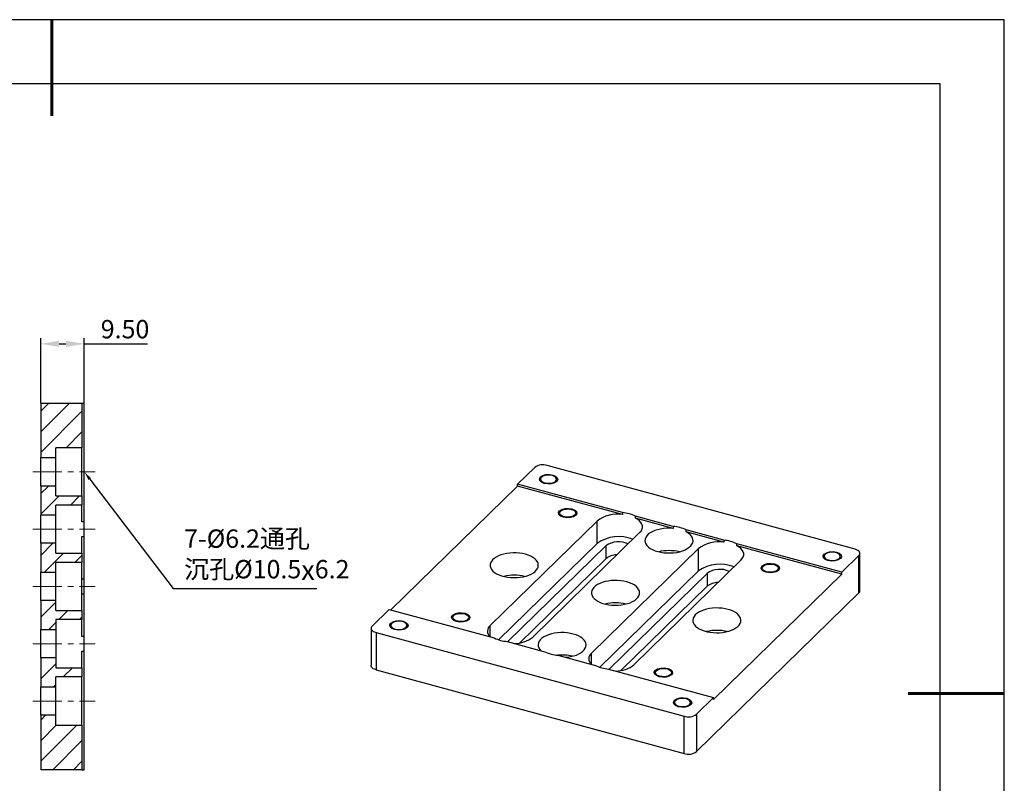
# Model space of a CAD drawing. Units: millimetres. Extents: x -2 to 414, y 0 to 294.
# Drawn here: x 199 to 414, y 127 to 294 of the extents above; entities that cross this region are included whole.
import ezdxf
from ezdxf import colors
from ezdxf.entities.mleader import LeaderData, LeaderLine
from ezdxf.math import Vec2, Vec3

# ---------------------------------------------------------------- set-up
doc = ezdxf.new("R2010")
doc.units = ezdxf.units.MM
doc.header["$PDSIZE"] = -1
doc.linetypes.add('CENTER', pattern=[10.16, 6.35, -1.27, 1.27, -1.27])
for name, color, linetype in [('1轮廓实线层', 7, 'Continuous'), ('5剖面线层', 2, 'Continuous'), ('细实线层', 7, 'Continuous')]:
    doc.layers.add(name, color=color, linetype=linetype)
for name, color, linetype, lineweight in [('3中心线层', 1, 'CENTER', 9), ('7标注层', 4, 'Continuous', 5), ('粗实线层', 7, 'Continuous', 25)]:
    doc.layers.add(name, color=color, linetype=linetype, lineweight=lineweight)
doc.styles.get("Standard").update_dxf_attribs({"font": 'calibri.ttf', "width": 0.8})
doc.styles.add('TH-GBD2M', font='calibri.ttf', dxfattribs={"width": 0.8, "height": 4})
doc.dimstyles.new('透镜标注$0', dxfattribs={"dimtxt": 4, "dimasz": 4, "dimexe": 1.25, "dimexo": 0, "dimtad": 1, "dimzin": 1, "dimdsep": 46, "dimtxsty": 'TH-GBD2M', "dimcen": 2.5, "dimclrd": 4, "dimclre": 4, "dimclrt": 3, "dimadec": 0, "dimazin": 0, "dimtm": 1e-09, "dimtfac": 1, "dimtmove": 0, "dimatfit": 3, "dimfxl": 1, "dimtzin": 0, "dimarcsym": 0})
pattern_1 = [(45, (-27.834, -27.707), (-2.245064, 2.245064), [])]

# ---------------------------------------------------------------- blocks, each defined once
blk = doc.blocks.new('*X11')
at = {"layer": '粗实线层', "lineweight": 60}
for p, q in [((0, 105), (0, 90)), ((148.5, 0), (133.5, 0))]:
    blk.add_line(p, q, dxfattribs=at)
at = {"layer": '粗实线层'}
for p, q in [((138.5, 95), (-138.5, 95)), ((138.5, -95), (138.5, 95))]:
    blk.add_line(p, q, dxfattribs=at)
at = {"layer": '细实线层'}
for p, q in [((148.5, 105), (-148.5, 105)), ((148.5, -105), (148.5, 105))]:
    blk.add_line(p, q, dxfattribs=at)
blk = doc.blocks.new('*U33')
at = {"layer": '3中心线层'}
blk.add_line((-6.79, 0), (6.79, 0), dxfattribs=at)
blk = doc.blocks.new('*U34')
at = {"layer": '7标注层', "color": 0, "linetype": 'ByBlock', "lineweight": -2, "transparency": 16777216}
for p in [(0, 0), (0, -12.5), (0, -25), (0, -37.5), (0, -50)]:
    blk.add_blockref('*U33', p, dxfattribs=at)
blk = doc.blocks.new('*D44')
at = {"layer": '7标注层', "color": 4, "lineweight": -2, "transparency": 16777216}
for p, q in [((203.83, 210.25), (203.83, 224.42)), ((213.33, 210.25), (213.33, 224.42)), ((207.83, 223.17), (209.33, 223.17)), ((213.33, 223.17), (227.14, 223.17))]:
    blk.add_line(p, q, dxfattribs=at)
at = {"layer": '7标注层', "color": 4, "transparency": 16777216}
for points in [[(207.83, 223.84), (207.83, 222.5), (203.83, 223.17)], [(209.33, 223.84), (209.33, 222.5), (213.33, 223.17)]]:
    blk.add_solid(points, dxfattribs=at)
at = {"layer": 'Defpoints', "color": 0, "transparency": 16777216}
for p in [(213.33, 223.17), (203.83, 210.25), (213.33, 210.25)]:
    blk.add_point(p, dxfattribs=at)
at = {"layer": '7标注层', "color": 3, "transparency": 16777216, "insert": (222.23, 225.85), "char_height": 4, "attachment_point": 5, "style": 'TH-GBD2M'}
blk.add_mtext('9.50', dxfattribs=at)

msp = doc.modelspace()

# ---------------------------------------------------------------- hatches: boundary and pattern name
at = {"layer": '5剖面线层'}
h = msp.add_hatch(dxfattribs=at)
h.set_pattern_fill('ANSI31', color=256, style=0)
h.set_pattern_definition(pattern_1)
h.paths.add_polyline_path([(203.829, 198.353), (207.129, 198.353), (207.129, 200.503), (212.829, 200.503), (212.829, 210.253), (203.829, 210.253)], flags=0)
h = msp.add_hatch(dxfattribs=at)
h.set_pattern_fill('ANSI31', color=256, style=0)
h.set_pattern_definition(pattern_1)
h.paths.add_polyline_path([(207.129, 192.153), (203.829, 192.153), (203.829, 185.853), (207.129, 185.853), (207.129, 188.003), (212.829, 188.003), (212.829, 190.003), (207.129, 190.003)], flags=0)
h = msp.add_hatch(dxfattribs=at)
h.set_pattern_fill('ANSI31', color=256, style=0)
h.set_pattern_definition(pattern_1)
h.paths.add_polyline_path([(207.129, 179.653), (203.829, 179.653), (203.829, 173.353), (207.129, 173.353), (207.129, 175.503), (212.829, 175.503), (212.829, 177.503), (207.129, 177.503)], flags=0)
h = msp.add_hatch(dxfattribs=at)
h.set_pattern_fill('ANSI31', color=256, style=0)
h.set_pattern_definition(pattern_1)
h.paths.add_polyline_path([(207.129, 165.003), (207.129, 167.153), (203.829, 167.153), (203.829, 160.853), (207.129, 160.853), (207.129, 163.003), (212.829, 163.003), (212.829, 165.003)], flags=0)
h = msp.add_hatch(dxfattribs=at)
h.set_pattern_fill('ANSI31', color=256, style=0)
h.set_pattern_definition(pattern_1)
h.paths.add_polyline_path([(203.829, 154.653), (203.829, 148.353), (207.129, 148.353), (207.129, 150.503), (212.829, 150.503), (212.829, 152.503), (207.129, 152.503), (207.129, 154.653)], flags=0)
h = msp.add_hatch(dxfattribs=at)
h.set_pattern_fill('ANSI31', color=256, style=0)
h.set_pattern_definition(pattern_1)
h.paths.add_polyline_path([(212.829, 140.003), (207.129, 140.003), (207.129, 142.153), (203.829, 142.153), (203.829, 130.253), (212.829, 130.253)], flags=0)

# ---------------------------------------------------------------- linework, layer by layer
at = {"layer": '1轮廓实线层'}
for p, q in [((203.829, 210.253), (212.829, 210.253)), ((203.829, 210.253), (203.829, 198.353)), ((212.829, 210.253), (212.829, 200.503)), ((212.829, 210.253), (213.329, 210.253)), ((213.329, 184.353), (213.329, 210.253)), ((212.829, 200.503), (207.129, 200.503)), ((207.129, 198.353), (207.129, 200.503)), ((212.829, 190.003), (212.829, 200.503)), ((203.829, 192.153), (203.829, 198.353)), ((203.829, 198.353), (207.129, 198.353)), ((207.129, 192.153), (207.129, 198.353)), ((311.641, 196.214), (307.907, 192.57)), ((381.559, 178.376), (314.343, 196.644)), ((207.129, 192.153), (203.829, 192.153)), ((203.829, 192.153), (203.829, 185.853)), ((207.129, 190.003), (207.129, 192.153)), ((307.907, 192.141), (280.249, 165.146)), ((330.813, 186.344), (307.907, 192.57)), ((307.907, 192.141), (307.907, 192.57)), ((330.813, 185.916), (307.907, 192.141)), ((207.129, 190.003), (212.829, 190.003)), ((212.829, 190.003), (212.829, 188.003)), ((212.829, 188.003), (207.129, 188.003)), ((207.129, 185.853), (207.129, 188.003)), ((212.829, 184.353), (212.829, 188.003)), ((203.829, 185.853), (207.129, 185.853)), ((203.829, 179.653), (203.829, 185.853)), ((207.129, 179.653), (207.129, 185.853)), ((330.813, 186.344), (330.813, 185.916)), ((341.868, 183.34), (333.645, 185.575)), ((333.645, 185.146), (333.645, 185.575)), ((341.868, 182.911), (333.645, 185.146)), ((213.329, 184.353), (212.829, 184.353)), ((213.329, 181.152), (213.329, 184.353)), ((325.252, 184.515), (301.917, 161.74)), ((325.252, 179.63), (325.252, 184.515)), ((341.868, 183.34), (341.868, 182.911)), ((212.829, 181.152), (213.329, 181.152)), ((212.829, 177.503), (212.829, 181.152)), ((213.329, 171.853), (213.329, 181.152)), ((311.204, 159.216), (334.538, 181.992)), ((352.923, 180.335), (344.7, 182.57)), ((344.7, 182.142), (344.7, 182.57)), ((352.923, 179.907), (344.7, 182.142)), ((203.829, 179.653), (203.829, 173.353)), ((207.129, 179.653), (203.829, 179.653)), ((207.129, 177.503), (207.129, 179.653)), ((325.252, 179.63), (303.735, 158.628)), ((327.154, 179.113), (305.744, 158.217)), ((347.363, 178.506), (324.028, 155.731)), ((327.154, 179.113), (327.154, 176.284)), ((347.363, 173.62), (347.363, 178.506)), ((352.923, 180.335), (352.923, 179.907)), ((355.755, 179.137), (355.755, 179.566)), ((378.661, 173.34), (355.755, 179.566)), ((378.661, 172.912), (355.755, 179.137)), ((207.129, 177.503), (212.829, 177.503)), ((212.829, 177.503), (212.829, 175.503)), ((327.154, 176.284), (308.356, 157.937)), ((378.661, 173.34), (382.394, 176.984)), ((382.394, 168.841), (382.394, 176.984)), ((382.625, 169.322), (382.625, 177.465)), ((212.829, 175.503), (207.129, 175.503)), ((207.129, 173.353), (207.129, 175.503)), ((212.829, 165.003), (212.829, 175.503)), ((333.314, 153.207), (356.649, 175.982)), ((203.829, 167.153), (203.829, 173.353)), ((203.829, 173.353), (207.129, 173.353)), ((207.129, 167.153), (207.129, 173.353)), ((347.363, 173.62), (325.845, 152.619)), ((327.855, 152.208), (349.264, 173.104)), ((349.264, 173.104), (349.264, 170.275)), ((350.659, 145.581), (378.661, 172.912)), ((378.661, 172.912), (378.661, 173.34)), ((213.329, 171.853), (212.829, 171.853)), ((213.329, 168.652), (213.329, 171.853)), ((349.264, 170.275), (330.467, 151.928)), ((212.829, 168.652), (213.329, 168.652)), ((213.329, 159.353), (213.329, 168.652)), ((346.925, 134.223), (382.394, 168.841)), ((207.129, 167.153), (203.829, 167.153)), ((203.829, 167.153), (203.829, 160.853)), ((207.129, 165.003), (207.129, 167.153)), ((207.129, 165.003), (212.829, 165.003)), ((212.829, 165.003), (212.829, 163.003)), ((279.906, 165.239), (276.172, 161.595)), ((279.906, 165.239), (302.811, 159.014)), ((212.829, 163.003), (207.129, 163.003)), ((207.129, 163.003), (207.129, 160.853)), ((212.829, 159.353), (212.829, 163.003)), ((301.917, 159.257), (301.917, 161.74)), ((203.829, 160.853), (207.129, 160.853)), ((203.829, 154.653), (203.829, 160.853)), ((207.129, 160.853), (207.129, 154.653)), ((213.329, 159.353), (212.829, 159.353)), ((213.329, 156.152), (213.329, 159.353)), ((275.941, 161.114), (275.941, 152.971)), ((277.007, 160.203), (344.223, 141.936)), ((277.007, 160.203), (277.007, 152.06)), ((305.643, 158.244), (313.867, 156.009)), ((212.829, 156.152), (213.329, 156.152)), ((212.829, 152.503), (212.829, 156.152)), ((213.329, 130.253), (213.329, 156.152)), ((316.698, 155.24), (324.922, 153.005)), ((324.028, 153.248), (324.028, 155.731)), ((207.129, 154.653), (203.829, 154.653)), ((203.829, 154.653), (203.829, 148.353)), ((207.129, 154.653), (207.129, 152.503)), ((207.129, 152.503), (212.829, 152.503)), ((212.829, 150.503), (207.129, 150.503)), ((207.129, 148.353), (207.129, 150.503)), ((212.829, 152.503), (212.829, 150.503)), ((212.829, 140.003), (212.829, 150.503)), ((277.007, 152.06), (344.223, 133.792)), ((327.753, 152.235), (350.659, 146.01)), ((203.829, 142.153), (203.829, 148.353)), ((203.829, 148.353), (207.129, 148.353)), ((207.129, 142.153), (207.129, 148.353)), ((346.925, 142.366), (350.659, 146.01)), ((350.659, 145.581), (350.659, 146.01)), ((207.129, 142.153), (203.829, 142.153)), ((203.829, 142.153), (203.829, 130.253)), ((207.129, 140.003), (207.129, 142.153)), ((344.223, 133.792), (344.223, 141.936)), ((346.925, 142.366), (346.925, 134.223)), ((207.129, 140.003), (212.829, 140.003)), ((212.829, 140.003), (212.829, 130.253)), ((212.829, 130.253), (203.829, 130.253)), ((212.829, 130.253), (213.329, 130.253))]:
    msp.add_line(p, q, dxfattribs=at)
at = {"layer": '1轮廓实线层', "flags": 128}
for points in [[(313.729, 192.734), (313.124, 192.988), (312.752, 193.341), (312.671, 193.741), (312.894, 194.126), (313.386, 194.438), (314.072, 194.63), (314.848, 194.671), (315.596, 194.556), (316.202, 194.303), (316.574, 193.95), (316.654, 193.55), (316.432, 193.165), (315.94, 192.853), (315.254, 192.661), (314.477, 192.62), (313.729, 192.734)], [(313.846, 192.848), (314.225, 192.773), (314.628, 192.744), (315.032, 192.764), (315.417, 192.832), (315.76, 192.943), (316.045, 193.093), (316.255, 193.272), (316.38, 193.471), (316.412, 193.68), (316.349, 193.886), (316.196, 194.08), (315.96, 194.251), (315.654, 194.388), (315.294, 194.486), (314.901, 194.538), (314.495, 194.543), (314.098, 194.498), (313.731, 194.408), (313.414, 194.277), (313.165, 194.112), (312.997, 193.921), (312.918, 193.716), (312.934, 193.507), (313.042, 193.305), (313.238, 193.122), (313.511, 192.967), (313.846, 192.848)], [(317.907, 185.347), (317.301, 185.6), (316.929, 185.954), (316.849, 186.354), (317.071, 186.739), (317.563, 187.051), (318.249, 187.242), (319.025, 187.284), (319.773, 187.169), (320.379, 186.916), (320.751, 186.562), (320.831, 186.163), (320.609, 185.777), (320.117, 185.465), (319.431, 185.274), (318.655, 185.232), (317.907, 185.347)], [(319.657, 187.055), (319.992, 186.937), (320.265, 186.782), (320.461, 186.598), (320.569, 186.397), (320.585, 186.188), (320.506, 185.982), (320.338, 185.792), (320.089, 185.626), (319.772, 185.495), (319.405, 185.405), (319.008, 185.361), (318.602, 185.365), (318.209, 185.417), (317.849, 185.515), (317.543, 185.653), (317.307, 185.823), (317.154, 186.017), (317.091, 186.224), (317.123, 186.432), (317.247, 186.632), (317.458, 186.811), (317.742, 186.96), (318.086, 187.071), (318.471, 187.139), (318.875, 187.159), (319.278, 187.131), (319.657, 187.055)], [(334.538, 181.992), (334.835, 182.338), (335.035, 182.702), (335.134, 183.077), (335.131, 183.456), (335.024, 183.83), (334.818, 184.194), (334.515, 184.538), (334.121, 184.858), (333.645, 185.146)], [(341.868, 182.911), (341.165, 182.951), (340.458, 182.941), (339.76, 182.882), (339.083, 182.776), (338.44, 182.624), (337.843, 182.428), (337.303, 182.193), (336.828, 181.923), (336.428, 181.623), (336.111, 181.297), (335.881, 180.952), (335.744, 180.595), (335.701, 180.231), (335.753, 179.868), (335.899, 179.512), (336.138, 179.169), (336.463, 178.845), (336.871, 178.547), (337.352, 178.28), (337.898, 178.049), (338.5, 177.857), (339.147, 177.71), (339.826, 177.608), (340.526, 177.554), (341.233, 177.549), (341.935, 177.593), (342.62, 177.685), (343.274, 177.824), (343.885, 178.007), (344.444, 178.23), (344.939, 178.491), (345.362, 178.783), (345.704, 179.102), (345.961, 179.441), (346.126, 179.795), (346.198, 180.158), (346.174, 180.522), (346.055, 180.881), (345.844, 181.229), (345.543, 181.559), (345.16, 181.865), (344.7, 182.142)], [(356.649, 175.982), (356.946, 176.329), (357.145, 176.693), (357.245, 177.068), (357.241, 177.447), (357.135, 177.821), (356.928, 178.184), (356.625, 178.529), (356.231, 178.849), (355.755, 179.137)], [(382.394, 176.984), (382.542, 177.171), (382.617, 177.37), (382.615, 177.572), (382.536, 177.769), (382.384, 177.956), (382.165, 178.123), (381.886, 178.265), (381.559, 178.376)], [(309.623, 177.262), (308.982, 177.409), (308.309, 177.51), (307.616, 177.565), (306.915, 177.571), (306.218, 177.529), (305.538, 177.44), (304.888, 177.305), (304.278, 177.126), (303.72, 176.907), (303.224, 176.652), (302.798, 176.365), (302.45, 176.052), (302.187, 175.717), (302.012, 175.367), (301.93, 175.008), (301.941, 174.647), (302.045, 174.29), (302.241, 173.943), (302.525, 173.613), (302.892, 173.305), (303.335, 173.025), (303.847, 172.778), (304.418, 172.569), (305.038, 172.4), (305.696, 172.275), (306.381, 172.197), (307.08, 172.167), (307.78, 172.185), (308.47, 172.25), (309.137, 172.363), (309.768, 172.52), (310.353, 172.719), (310.881, 172.957), (311.344, 173.228), (311.731, 173.529), (312.038, 173.854), (312.257, 174.197), (312.386, 174.552), (312.422, 174.913), (312.364, 175.273), (312.214, 175.626), (311.973, 175.965), (311.647, 176.285), (311.241, 176.579), (310.762, 176.843), (310.22, 177.072), (309.623, 177.262)], [(375.639, 175.909), (375.033, 176.162), (374.661, 176.516), (374.581, 176.915), (374.803, 177.301), (375.295, 177.613), (375.981, 177.804), (376.758, 177.845), (377.505, 177.731), (378.111, 177.477), (378.483, 177.124), (378.563, 176.724), (378.341, 176.339), (377.849, 176.027), (377.163, 175.836), (376.387, 175.794), (375.639, 175.909)], [(375.755, 176.023), (376.134, 175.947), (376.537, 175.919), (376.941, 175.939), (377.326, 176.006), (377.67, 176.118), (377.954, 176.267), (378.165, 176.446), (378.289, 176.645), (378.321, 176.854), (378.258, 177.061), (378.105, 177.255), (377.869, 177.425), (377.563, 177.563), (377.204, 177.66), (376.81, 177.713), (376.404, 177.717), (376.007, 177.673), (375.64, 177.583), (375.324, 177.451), (375.074, 177.286), (374.906, 177.096), (374.827, 176.89), (374.843, 176.681), (374.952, 176.48), (375.148, 176.296), (375.42, 176.141), (375.755, 176.023)], [(362.128, 173.329), (361.522, 173.582), (361.15, 173.936), (361.07, 174.335), (361.292, 174.72), (361.784, 175.033), (362.47, 175.224), (363.246, 175.265), (363.994, 175.151), (364.6, 174.897), (364.972, 174.544), (365.052, 174.144), (364.83, 173.759), (364.338, 173.447), (363.652, 173.256), (362.876, 173.214), (362.128, 173.329)], [(363.878, 175.037), (364.213, 174.918), (364.485, 174.763), (364.681, 174.58), (364.79, 174.378), (364.806, 174.169), (364.727, 173.964), (364.559, 173.773), (364.309, 173.608), (363.993, 173.477), (363.626, 173.387), (363.229, 173.343), (362.823, 173.347), (362.429, 173.399), (362.07, 173.497), (361.764, 173.635), (361.528, 173.805), (361.375, 173.999), (361.312, 174.205), (361.344, 174.414), (361.468, 174.613), (361.679, 174.792), (361.963, 174.942), (362.307, 175.053), (362.692, 175.121), (363.096, 175.141), (363.499, 175.112), (363.878, 175.037)], [(331.733, 171.253), (331.093, 171.399), (330.42, 171.501), (329.726, 171.555), (329.025, 171.562), (328.328, 171.52), (327.649, 171.431), (326.998, 171.296), (326.389, 171.117), (325.831, 170.898), (325.334, 170.643), (324.908, 170.356), (324.561, 170.042), (324.297, 169.708), (324.122, 169.358), (324.04, 168.999), (324.051, 168.638), (324.155, 168.281), (324.351, 167.934), (324.635, 167.604), (325.002, 167.296), (325.445, 167.016), (325.957, 166.769), (326.528, 166.559), (327.149, 166.391), (327.807, 166.266), (328.492, 166.188), (329.19, 166.158), (329.891, 166.175), (330.581, 166.241), (331.247, 166.354), (331.878, 166.511), (332.464, 166.71), (332.992, 166.947), (333.454, 167.219), (333.842, 167.52), (334.148, 167.845), (334.368, 168.188), (334.497, 168.543), (334.532, 168.904), (334.475, 169.264), (334.324, 169.617), (334.084, 169.956), (333.757, 170.276), (333.352, 170.57), (332.873, 170.834), (332.33, 171.063), (331.733, 171.253)], [(353.844, 165.243), (353.203, 165.39), (352.53, 165.492), (351.837, 165.546), (351.135, 165.553), (350.439, 165.511), (349.759, 165.422), (349.109, 165.287), (348.499, 165.108), (347.941, 164.889), (347.445, 164.634), (347.019, 164.347), (346.671, 164.033), (346.408, 163.699), (346.233, 163.349), (346.15, 162.99), (346.161, 162.629), (346.266, 162.272), (346.462, 161.925), (346.746, 161.595), (347.113, 161.287), (347.556, 161.007), (348.068, 160.76), (348.639, 160.55), (349.259, 160.382), (349.917, 160.257), (350.602, 160.179), (351.301, 160.149), (352.001, 160.166), (352.691, 160.232), (353.357, 160.344), (353.989, 160.502), (354.574, 160.701), (355.102, 160.938), (355.565, 161.21), (355.952, 161.511), (356.259, 161.836), (356.478, 162.179), (356.607, 162.534), (356.643, 162.895), (356.585, 163.255), (356.435, 163.607), (356.194, 163.947), (355.868, 164.267), (355.462, 164.561), (354.983, 164.825), (354.441, 165.054), (353.844, 165.243)], [(294.572, 162.572), (293.966, 162.825), (293.595, 163.178), (293.514, 163.578), (293.736, 163.963), (294.228, 164.275), (294.915, 164.467), (295.691, 164.508), (296.439, 164.394), (297.045, 164.14), (297.416, 163.787), (297.497, 163.387), (297.274, 163.002), (296.782, 162.69), (296.096, 162.498), (295.32, 162.457), (294.572, 162.572)], [(296.322, 164.28), (296.657, 164.161), (296.93, 164.006), (297.126, 163.823), (297.234, 163.621), (297.25, 163.412), (297.171, 163.207), (297.003, 163.016), (296.754, 162.851), (296.437, 162.72), (296.071, 162.63), (295.673, 162.585), (295.267, 162.59), (294.874, 162.642), (294.514, 162.74), (294.208, 162.877), (293.972, 163.048), (293.819, 163.242), (293.757, 163.448), (293.788, 163.657), (293.913, 163.856), (294.123, 164.035), (294.408, 164.185), (294.752, 164.296), (295.136, 164.364), (295.541, 164.384), (295.943, 164.355), (296.322, 164.28)], [(276.172, 161.595), (276.024, 161.408), (275.949, 161.21), (275.952, 161.008), (276.03, 160.81), (276.182, 160.624), (276.402, 160.457), (276.68, 160.315), (277.007, 160.203)], [(281.061, 160.849), (280.455, 161.102), (280.083, 161.456), (280.003, 161.855), (280.225, 162.24), (280.717, 162.553), (281.403, 162.744), (282.18, 162.785), (282.928, 162.671), (283.533, 162.417), (283.905, 162.064), (283.986, 161.664), (283.763, 161.279), (283.271, 160.967), (282.585, 160.776), (281.809, 160.734), (281.061, 160.849)], [(281.177, 160.963), (281.556, 160.887), (281.959, 160.859), (282.363, 160.879), (282.748, 160.946), (283.092, 161.058), (283.377, 161.207), (283.587, 161.386), (283.711, 161.585), (283.743, 161.794), (283.68, 162.001), (283.527, 162.195), (283.291, 162.365), (282.985, 162.503), (282.626, 162.6), (282.232, 162.653), (281.826, 162.657), (281.429, 162.613), (281.062, 162.523), (280.746, 162.391), (280.497, 162.226), (280.328, 162.036), (280.25, 161.83), (280.265, 161.621), (280.374, 161.419), (280.57, 161.236), (280.843, 161.081), (281.177, 160.963)], [(318.334, 154.795), (318.807, 154.84), (319.483, 154.946), (320.126, 155.099), (320.723, 155.294), (321.264, 155.529), (321.738, 155.799), (322.138, 156.1), (322.455, 156.425), (322.685, 156.77), (322.823, 157.127), (322.866, 157.491), (322.813, 157.854), (322.667, 158.211), (322.428, 158.554), (322.103, 158.877), (321.696, 159.175), (321.214, 159.442), (320.668, 159.674), (320.066, 159.865), (319.419, 160.013), (318.74, 160.115), (318.041, 160.169), (317.333, 160.173), (316.631, 160.129), (315.947, 160.037), (315.293, 159.898), (314.681, 159.715), (314.122, 159.492), (313.627, 159.232), (313.204, 158.94), (312.862, 158.621), (312.605, 158.281), (312.44, 157.927), (312.369, 157.564), (312.393, 157.2), (312.511, 156.841), (312.723, 156.493), (312.917, 156.267)], [(277.007, 152.06), (276.68, 152.172), (276.402, 152.314), (276.182, 152.481), (276.03, 152.667), (275.952, 152.865), (275.941, 152.971)], [(338.793, 150.553), (338.187, 150.807), (337.815, 151.16), (337.735, 151.56), (337.957, 151.945), (338.449, 152.257), (339.135, 152.448), (339.912, 152.49), (340.66, 152.375), (341.265, 152.122), (341.637, 151.769), (341.718, 151.369), (341.495, 150.984), (341.003, 150.672), (340.317, 150.48), (339.541, 150.439), (338.793, 150.553)], [(340.543, 152.261), (340.878, 152.143), (341.151, 151.988), (341.347, 151.805), (341.455, 151.603), (341.471, 151.394), (341.392, 151.188), (341.224, 150.998), (340.975, 150.833), (340.658, 150.701), (340.292, 150.611), (339.894, 150.567), (339.488, 150.571), (339.095, 150.624), (338.735, 150.721), (338.429, 150.859), (338.193, 151.029), (338.04, 151.223), (337.977, 151.43), (338.009, 151.639), (338.134, 151.838), (338.344, 152.017), (338.629, 152.166), (338.972, 152.278), (339.357, 152.345), (339.761, 152.365), (340.164, 152.337), (340.543, 152.261)], [(342.97, 144.023), (342.364, 144.276), (341.993, 144.63), (341.912, 145.03), (342.135, 145.415), (342.626, 145.727), (343.313, 145.918), (344.089, 145.96), (344.837, 145.845), (345.443, 145.592), (345.814, 145.238), (345.895, 144.839), (345.672, 144.453), (345.18, 144.141), (344.494, 143.95), (343.718, 143.909), (342.97, 144.023)], [(343.087, 144.137), (343.466, 144.061), (343.868, 144.033), (344.273, 144.053), (344.657, 144.121), (345.001, 144.232), (345.286, 144.381), (345.496, 144.561), (345.62, 144.76), (345.652, 144.968), (345.59, 145.175), (345.436, 145.369), (345.2, 145.539), (344.894, 145.677), (344.535, 145.775), (344.142, 145.827), (343.735, 145.831), (343.338, 145.787), (342.971, 145.697), (342.655, 145.566), (342.406, 145.4), (342.237, 145.21), (342.159, 145.005), (342.174, 144.796), (342.283, 144.594), (342.479, 144.411), (342.752, 144.256), (343.087, 144.137)]]:
    msp.add_lwpolyline(points, dxfattribs=at)
at = {"layer": '1轮廓实线层'}
for centre, radius, start, end in [((313.426, 193.701), 3.082, 72.69603, 125.39891), ((329.694, 178.617), 7.384, 81.28433, 126.9853), ((330.249, 178.674), 7.692, 63.79929, 85.79168), ((341.304, 175.669), 7.692, 63.79929, 85.79168), ((329.974, 172.943), 8.186, 67.98216, 125.2291), ((329.94, 175.2), 4.804, 64.37619, 125.45968), ((351.805, 172.608), 7.384, 81.28433, 126.9853), ((352.359, 172.664), 7.692, 63.79929, 85.79168), ((329.575, 173.223), 3.903, 90.31633, 128.34233), ((340.951, 168.324), 9.745, 76.64793, 103.35207), ((352.084, 166.934), 8.186, 67.98216, 125.2291), ((307.173, 162.946), 9.745, 76.64793, 103.35207), ((352.059, 169.092), 4.89, 64.96954, 124.86632), ((351.685, 167.214), 3.903, 90.31633, 128.34233), ((381.962, 169.345), 0.664, 310.64064, 357.99746), ((329.283, 156.937), 9.745, 76.64793, 103.35207), ((302.97, 160.482), 1.641, 129.91175, 227.50868), ((306.207, 165.915), 7.692, 243.79929, 265.79168), ((307.232, 164.074), 6.274, 270.42796, 309.26716), ((351.394, 150.927), 9.745, 76.64793, 103.35207), ((317.262, 162.911), 7.692, 243.79929, 265.79168), ((317.619, 145.571), 9.723, 76.63564, 95.75492), ((325.08, 154.472), 1.641, 129.91175, 227.50868), ((328.318, 159.906), 7.692, 243.79929, 265.79168), ((329.343, 158.065), 6.274, 270.42796, 309.26716), ((345.14, 144.878), 3.082, 252.69603, 305.39891), ((345.14, 136.735), 3.082, 252.69603, 305.39891)]:
    msp.add_arc(centre, radius, start, end, dxfattribs=at)

# ---------------------------------------------------------------- block references
at = {"layer": '7标注层'}
msp.add_blockref('*U34', (208.898, 195.253), dxfattribs=at)
at = {"layer": '粗实线层', "xscale": 1.4, "yscale": 1.4, "zscale": 1.4}
msp.add_blockref('*X11', (206.223, 146.864), dxfattribs=at)

# ---------------------------------------------------------------- dimensions: what is measured, and where the dimension line sits
at = {"layer": '7标注层'}
dim = msp.add_linear_dim(base=(213.329, 223.171), p1=(203.829, 210.253), p2=(213.329, 210.253), dimstyle='透镜标注$0', dxfattribs=at)
dim.commit()
dim.dimension.update_dxf_attribs({"geometry": '*D44', "text_midpoint": (222.235, 225.845)})

# ---------------------------------------------------------------- leaders
ml = msp.add_multileader_mtext('Standard', dxfattribs=at)
ml.set_content('7-%%C6.2{\\fSimSun|b0|i0|c134|p2;通孔}^J{\\fSimSun|b0|i0|c134|p2;沉孔}%%C10.5{\\fAIGDT|b0|i0|c2|p2;\\H1.08333x;x}6.2', color=3)
ml.set_leader_properties(color=4)
ml.build(insert=Vec2(0, 0))
ml.multileader.update_dxf_attribs({"text_left_attachment_type": 5, "text_right_attachment_type": 5, "dogleg_length": 0.36, "arrow_head_size": 2})
ctx = ml.context
ctx.base_point, ctx.arrow_head_size, ctx.plane_origin = Vec3(233.127, 169.782), 2, Vec3(310.61, 189.982)
ctx.left_attachment, ctx.right_attachment = 5, 5
notes = []
notes.append((ctx, [(0, (1, 1, 0), (232.767, 169.782), (1, 0), 0.36, [(0, [(213.329, 195.253)], 0, [])])]))
ctx.mtext.insert, ctx.mtext.flow_direction = Vec3(235.127, 182.681), 5
for ctx, leaders in notes:
    for number, flags, end, landing, length, lines in leaders:
        leader = LeaderData()
        leader.index, (leader.has_last_leader_line, leader.has_dogleg_vector, leader.attachment_direction) = number, flags
        leader.last_leader_point, leader.dogleg_vector, leader.dogleg_length = Vec3(end), Vec3(landing), length
        for number, points, colour, breaks in lines:
            line = LeaderLine()
            line.index, line.vertices, line.color, line.breaks = number, Vec3.list(points), colors.encode_raw_color(colour), breaks
            leader.lines.append(line)
        ctx.leaders.append(leader)

doc.saveas('drawing.dxf')
